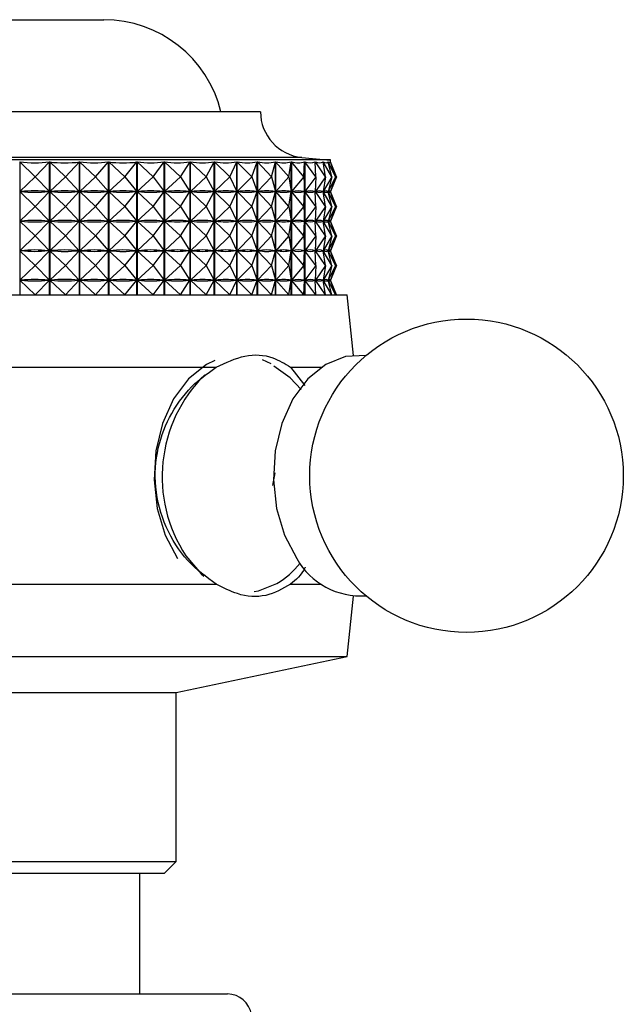
# Model space of a CAD drawing. Units: millimetres. Extents: x 5 to 995, y 5 to 995.
# Drawn here: x 442 to 467, y 824 to 865 of the extents above; entities that cross this region are included whole.
import ezdxf

# ---------------------------------------------------------------- set-up
doc = ezdxf.new("R2010")
doc.units = ezdxf.units.MM

msp = doc.modelspace()

# ---------------------------------------------------------------- linework, layer by layer
at = {"color": 7, "linetype": 'Continuous', "lineweight": 25}
for p, q in [((438.515, 865.233), (445.515, 865.233)), ((452.015, 861.413), (432.015, 861.413)), ((454.915, 859.413), (429.115, 859.413)), ((442.036, 859.33), (442.036, 853.813)), ((442.666, 858.713), (442.036, 859.33)), ((442.666, 858.713), (443.27, 859.33)), ((443.27, 853.813), (443.27, 859.33)), ((443.281, 859.33), (443.281, 853.813)), ((443.931, 858.713), (443.281, 859.33)), ((443.931, 858.713), (444.504, 859.33)), ((444.504, 853.813), (444.504, 859.33)), ((444.514, 859.33), (444.514, 853.813)), ((445.178, 858.713), (444.514, 859.33)), ((445.178, 858.713), (445.714, 859.33)), ((445.714, 853.813), (445.714, 859.33)), ((445.724, 859.33), (445.724, 853.813)), ((446.395, 858.713), (445.724, 859.33)), ((446.395, 858.713), (446.889, 859.33)), ((446.889, 853.813), (446.889, 859.33)), ((446.899, 859.33), (446.899, 853.813)), ((447.571, 858.713), (446.899, 859.33)), ((447.571, 858.713), (448.019, 859.33)), ((448.019, 853.813), (448.019, 859.33)), ((448.029, 859.33), (448.029, 853.813)), ((448.695, 858.713), (448.029, 859.33)), ((448.695, 858.713), (449.093, 859.33)), ((449.093, 853.813), (449.093, 859.33)), ((449.102, 859.33), (449.102, 853.813)), ((449.757, 858.713), (449.102, 859.33)), ((449.757, 858.713), (450.101, 859.33)), ((450.101, 853.813), (450.101, 859.33)), ((450.109, 859.33), (450.109, 853.813)), ((450.747, 858.713), (450.109, 859.33)), ((450.747, 858.713), (451.033, 859.33)), ((451.033, 853.813), (451.033, 859.33)), ((451.041, 859.33), (451.041, 853.813)), ((451.655, 858.713), (451.041, 859.33)), ((451.655, 858.713), (451.881, 859.33)), ((451.881, 853.813), (451.881, 859.33)), ((451.888, 859.33), (451.888, 853.813)), ((452.474, 858.713), (451.888, 859.33)), ((452.474, 858.713), (452.638, 859.33)), ((452.638, 853.813), (452.638, 859.33)), ((452.644, 859.33), (452.644, 853.813)), ((453.194, 858.713), (452.644, 859.33)), ((453.194, 858.713), (453.294, 859.33)), ((453.294, 853.813), (453.294, 859.33)), ((453.3, 859.33), (453.3, 853.813)), ((453.81, 858.713), (453.3, 859.33)), ((453.81, 858.713), (453.846, 859.33)), ((453.846, 853.813), (453.846, 859.33)), ((453.85, 859.33), (453.85, 853.813)), ((454.316, 858.713), (453.85, 859.33)), ((454.316, 858.713), (454.287, 859.33)), ((454.29, 859.33), (454.29, 859.261)), ((454.708, 858.713), (454.29, 859.33)), ((454.708, 858.713), (454.614, 859.33)), ((454.616, 859.33), (454.616, 859.315)), ((454.98, 858.713), (454.616, 859.33)), ((454.98, 858.713), (454.822, 859.33)), ((454.824, 859.33), (454.824, 859.325)), ((455.132, 858.713), (454.824, 859.33)), ((454.912, 859.33), (454.912, 859.33)), ((455.132, 858.713), (454.912, 859.33)), ((455.161, 858.713), (454.912, 859.33)), ((454.915, 859.322), (454.915, 859.413)), ((442.666, 858.713), (442.042, 858.1)), ((442.666, 858.713), (443.265, 858.1)), ((443.931, 858.713), (443.287, 858.1)), ((443.931, 858.713), (444.499, 858.1)), ((445.178, 858.713), (444.52, 858.1)), ((445.178, 858.713), (445.709, 858.1)), ((446.395, 858.713), (445.73, 858.1)), ((446.395, 858.713), (446.885, 858.1)), ((447.571, 858.713), (446.905, 858.1)), ((447.571, 858.713), (448.015, 858.1)), ((448.695, 858.713), (448.035, 858.1)), ((448.695, 858.713), (449.09, 858.1)), ((449.757, 858.713), (449.108, 858.1)), ((449.757, 858.713), (450.098, 858.1)), ((450.747, 858.713), (450.115, 858.1)), ((450.747, 858.713), (451.031, 858.1)), ((451.655, 858.713), (451.046, 858.1)), ((451.655, 858.713), (451.88, 858.1)), ((452.474, 858.713), (451.894, 858.1)), ((452.474, 858.713), (452.636, 858.1)), ((453.194, 858.713), (452.648, 858.1)), ((453.194, 858.713), (453.294, 858.1)), ((453.81, 858.713), (453.304, 858.1)), ((453.81, 858.713), (453.846, 858.1)), ((454.316, 858.713), (453.854, 858.1)), ((454.316, 858.713), (454.287, 858.1)), ((454.708, 858.713), (454.294, 858.1)), ((454.708, 858.713), (454.614, 858.1)), ((454.98, 858.713), (454.619, 858.1)), ((454.98, 858.713), (454.824, 858.1)), ((455.132, 858.713), (454.826, 858.1)), ((455.132, 858.713), (454.914, 858.1)), ((455.161, 858.713), (454.914, 858.1)), ((442.666, 857.488), (442.042, 858.1)), ((442.086, 858.1), (442.042, 858.1)), ((442.666, 857.488), (443.265, 858.1)), ((443.265, 858.1), (443.22, 858.1)), ((443.931, 857.488), (443.287, 858.1)), ((443.331, 858.1), (443.287, 858.1)), ((443.931, 857.488), (444.499, 858.1)), ((444.499, 858.1), (444.454, 858.1)), ((445.178, 857.488), (444.52, 858.1)), ((444.563, 858.1), (444.52, 858.1)), ((445.178, 857.488), (445.709, 858.1)), ((445.709, 858.1), (445.666, 858.1)), ((446.395, 857.488), (445.73, 858.1)), ((445.772, 858.1), (445.73, 858.1)), ((446.395, 857.488), (446.885, 858.1)), ((446.885, 858.1), (446.843, 858.1)), ((447.571, 857.488), (446.905, 858.1)), ((446.946, 858.1), (446.905, 858.1)), ((447.571, 857.488), (448.015, 858.1)), ((448.015, 858.1), (447.975, 858.1)), ((448.695, 857.488), (448.035, 858.1)), ((448.073, 858.1), (448.035, 858.1)), ((448.695, 857.488), (449.09, 858.1)), ((449.09, 858.1), (449.051, 858.1)), ((449.757, 857.488), (449.108, 858.1)), ((449.144, 858.1), (449.108, 858.1)), ((449.757, 857.488), (450.098, 858.1)), ((450.098, 858.1), (450.062, 858.1)), ((450.747, 857.488), (450.115, 858.1)), ((450.148, 858.1), (450.115, 858.1)), ((450.747, 857.488), (451.031, 858.1)), ((451.031, 858.1), (450.997, 858.1)), ((451.655, 857.488), (451.046, 858.1)), ((451.077, 858.1), (451.046, 858.1)), ((451.655, 857.488), (451.88, 858.1)), ((451.88, 858.1), (451.849, 858.1)), ((452.474, 857.488), (451.894, 858.1)), ((451.921, 858.1), (451.894, 858.1)), ((452.474, 857.488), (452.636, 858.1)), ((452.636, 858.1), (452.609, 858.1)), ((453.194, 857.488), (452.648, 858.1)), ((452.672, 858.1), (452.648, 858.1)), ((453.194, 857.488), (453.294, 858.1)), ((453.294, 858.1), (453.27, 858.1)), ((453.81, 857.488), (453.304, 858.1)), ((453.324, 858.1), (453.304, 858.1)), ((453.81, 857.488), (453.846, 858.1)), ((453.846, 858.1), (453.826, 858.1)), ((454.316, 857.488), (453.854, 858.1)), ((453.87, 858.1), (453.854, 858.1)), ((454.287, 858.1), (454.271, 858.1)), ((454.316, 857.488), (454.287, 858.1)), ((454.29, 858.164), (454.29, 858.036)), ((454.708, 857.488), (454.294, 858.1)), ((454.306, 858.1), (454.294, 858.1)), ((454.614, 858.1), (454.603, 858.1)), ((454.708, 857.488), (454.614, 858.1)), ((454.616, 858.11), (454.616, 858.09)), ((454.98, 857.488), (454.619, 858.1)), ((454.627, 858.1), (454.619, 858.1)), ((454.824, 858.1), (454.816, 858.1)), ((454.98, 857.488), (454.824, 858.1)), ((455.132, 857.488), (454.826, 858.1)), ((454.83, 858.1), (454.826, 858.1)), ((454.914, 858.1), (454.91, 858.1)), ((455.132, 857.488), (454.914, 858.1)), ((455.161, 857.488), (454.914, 858.1)), ((454.915, 858.097), (454.915, 858.103)), ((442.666, 857.488), (442.042, 856.875)), ((442.666, 857.488), (443.265, 856.875)), ((443.931, 857.488), (443.287, 856.875)), ((443.931, 857.488), (444.499, 856.875)), ((445.178, 857.488), (444.52, 856.875)), ((445.178, 857.488), (445.709, 856.875)), ((446.395, 857.488), (445.73, 856.875)), ((446.395, 857.488), (446.885, 856.875)), ((447.571, 857.488), (446.905, 856.875)), ((447.571, 857.488), (448.015, 856.875)), ((448.695, 857.488), (448.035, 856.875)), ((448.695, 857.488), (449.09, 856.875)), ((449.757, 857.488), (449.108, 856.875)), ((449.757, 857.488), (450.098, 856.875)), ((450.747, 857.488), (450.115, 856.875)), ((450.747, 857.488), (451.031, 856.875)), ((451.655, 857.488), (451.046, 856.875)), ((451.655, 857.488), (451.88, 856.875)), ((452.474, 857.488), (451.894, 856.875)), ((452.474, 857.488), (452.636, 856.875)), ((453.194, 857.488), (452.648, 856.875)), ((453.194, 857.488), (453.294, 856.875)), ((453.81, 857.488), (453.304, 856.875)), ((453.81, 857.488), (453.846, 856.875)), ((454.316, 857.488), (453.854, 856.875)), ((454.316, 857.488), (454.287, 856.875)), ((454.708, 857.488), (454.294, 856.875)), ((454.708, 857.488), (454.614, 856.875)), ((454.98, 857.488), (454.619, 856.875)), ((454.98, 857.488), (454.824, 856.875)), ((455.132, 857.488), (454.826, 856.875)), ((455.132, 857.488), (454.914, 856.875)), ((455.161, 857.488), (454.914, 856.875)), ((442.666, 856.263), (442.042, 856.875)), ((442.086, 856.875), (442.042, 856.875)), ((442.666, 856.263), (443.265, 856.875)), ((443.265, 856.875), (443.22, 856.875)), ((443.931, 856.263), (443.287, 856.875)), ((443.331, 856.875), (443.287, 856.875)), ((443.931, 856.263), (444.499, 856.875)), ((444.499, 856.875), (444.454, 856.875)), ((445.178, 856.263), (444.52, 856.875)), ((444.563, 856.875), (444.52, 856.875)), ((445.178, 856.263), (445.709, 856.875)), ((445.709, 856.875), (445.666, 856.875)), ((446.395, 856.263), (445.73, 856.875)), ((445.772, 856.875), (445.73, 856.875)), ((446.395, 856.263), (446.885, 856.875)), ((446.885, 856.875), (446.843, 856.875)), ((447.571, 856.263), (446.905, 856.875)), ((446.946, 856.875), (446.905, 856.875)), ((447.571, 856.263), (448.015, 856.875)), ((448.015, 856.875), (447.975, 856.875)), ((448.695, 856.263), (448.035, 856.875)), ((448.073, 856.875), (448.035, 856.875)), ((448.695, 856.263), (449.09, 856.875)), ((449.09, 856.875), (449.051, 856.875)), ((449.757, 856.263), (449.108, 856.875)), ((449.144, 856.875), (449.108, 856.875)), ((449.757, 856.263), (450.098, 856.875)), ((450.098, 856.875), (450.062, 856.875)), ((450.747, 856.263), (450.115, 856.875)), ((450.148, 856.875), (450.115, 856.875)), ((450.747, 856.263), (451.031, 856.875)), ((451.031, 856.875), (450.997, 856.875)), ((451.655, 856.263), (451.046, 856.875)), ((451.077, 856.875), (451.046, 856.875)), ((451.655, 856.263), (451.88, 856.875)), ((451.88, 856.875), (451.849, 856.875)), ((452.474, 856.263), (451.894, 856.875)), ((451.921, 856.875), (451.894, 856.875)), ((452.474, 856.263), (452.636, 856.875)), ((452.636, 856.875), (452.609, 856.875)), ((453.194, 856.263), (452.648, 856.875)), ((452.672, 856.875), (452.648, 856.875)), ((453.194, 856.263), (453.294, 856.875)), ((453.294, 856.875), (453.27, 856.875)), ((453.81, 856.263), (453.304, 856.875)), ((453.324, 856.875), (453.304, 856.875)), ((453.81, 856.263), (453.846, 856.875)), ((453.846, 856.875), (453.826, 856.875)), ((454.316, 856.263), (453.854, 856.875)), ((453.87, 856.875), (453.854, 856.875)), ((454.287, 856.875), (454.271, 856.875)), ((454.316, 856.263), (454.287, 856.875)), ((454.29, 856.939), (454.29, 856.811)), ((454.708, 856.263), (454.294, 856.875)), ((454.306, 856.875), (454.294, 856.875)), ((454.614, 856.875), (454.603, 856.875)), ((454.708, 856.263), (454.614, 856.875)), ((454.616, 856.885), (454.616, 856.865)), ((454.98, 856.263), (454.619, 856.875)), ((454.627, 856.875), (454.619, 856.875)), ((454.824, 856.875), (454.816, 856.875)), ((454.98, 856.263), (454.824, 856.875)), ((455.132, 856.263), (454.826, 856.875)), ((454.83, 856.875), (454.826, 856.875)), ((454.914, 856.875), (454.91, 856.875)), ((455.132, 856.263), (454.914, 856.875)), ((455.161, 856.263), (454.914, 856.875)), ((454.915, 856.872), (454.915, 856.878)), ((442.666, 856.263), (442.042, 855.65)), ((442.666, 856.263), (443.265, 855.65)), ((443.931, 856.263), (443.287, 855.65)), ((443.931, 856.263), (444.499, 855.65)), ((445.178, 856.263), (444.52, 855.65)), ((445.178, 856.263), (445.709, 855.65)), ((446.395, 856.263), (445.73, 855.65)), ((446.395, 856.263), (446.885, 855.65)), ((447.571, 856.263), (446.905, 855.65)), ((447.571, 856.263), (448.015, 855.65)), ((448.695, 856.263), (448.035, 855.65)), ((448.695, 856.263), (449.09, 855.65)), ((449.757, 856.263), (449.108, 855.65)), ((449.757, 856.263), (450.098, 855.65)), ((450.747, 856.263), (450.115, 855.65)), ((450.747, 856.263), (451.031, 855.65)), ((451.655, 856.263), (451.046, 855.65)), ((451.655, 856.263), (451.88, 855.65)), ((452.474, 856.263), (451.894, 855.65)), ((452.474, 856.263), (452.636, 855.65)), ((453.194, 856.263), (452.648, 855.65)), ((453.194, 856.263), (453.294, 855.65)), ((453.81, 856.263), (453.304, 855.65)), ((453.81, 856.263), (453.846, 855.65)), ((454.316, 856.263), (453.854, 855.65)), ((454.316, 856.263), (454.287, 855.65)), ((454.708, 856.263), (454.294, 855.65)), ((454.708, 856.263), (454.614, 855.65)), ((454.98, 856.263), (454.619, 855.65)), ((454.98, 856.263), (454.824, 855.65)), ((455.132, 856.263), (454.826, 855.65)), ((455.132, 856.263), (454.914, 855.65)), ((455.161, 856.263), (454.914, 855.65)), ((442.666, 855.038), (442.042, 855.65)), ((442.086, 855.65), (442.042, 855.65)), ((442.666, 855.038), (443.265, 855.65)), ((443.265, 855.65), (443.22, 855.65)), ((443.931, 855.038), (443.287, 855.65)), ((443.331, 855.65), (443.287, 855.65)), ((443.931, 855.038), (444.499, 855.65)), ((444.499, 855.65), (444.454, 855.65)), ((445.178, 855.038), (444.52, 855.65)), ((444.563, 855.65), (444.52, 855.65)), ((445.178, 855.038), (445.709, 855.65)), ((445.709, 855.65), (445.666, 855.65)), ((446.395, 855.038), (445.73, 855.65)), ((445.772, 855.65), (445.73, 855.65)), ((446.395, 855.038), (446.885, 855.65)), ((446.885, 855.65), (446.843, 855.65)), ((447.571, 855.038), (446.905, 855.65)), ((446.946, 855.65), (446.905, 855.65)), ((447.571, 855.038), (448.015, 855.65)), ((448.015, 855.65), (447.975, 855.65)), ((448.695, 855.038), (448.035, 855.65)), ((448.073, 855.65), (448.035, 855.65)), ((448.695, 855.038), (449.09, 855.65)), ((449.09, 855.65), (449.051, 855.65)), ((449.757, 855.038), (449.108, 855.65)), ((449.144, 855.65), (449.108, 855.65)), ((449.757, 855.038), (450.098, 855.65)), ((450.098, 855.65), (450.062, 855.65)), ((450.747, 855.038), (450.115, 855.65)), ((450.148, 855.65), (450.115, 855.65)), ((450.747, 855.038), (451.031, 855.65)), ((451.031, 855.65), (450.997, 855.65)), ((451.655, 855.038), (451.046, 855.65)), ((451.077, 855.65), (451.046, 855.65)), ((451.655, 855.038), (451.88, 855.65)), ((451.88, 855.65), (451.849, 855.65)), ((452.474, 855.038), (451.894, 855.65)), ((451.921, 855.65), (451.894, 855.65)), ((452.474, 855.038), (452.636, 855.65)), ((452.636, 855.65), (452.609, 855.65)), ((453.194, 855.038), (452.648, 855.65)), ((452.672, 855.65), (452.648, 855.65)), ((453.194, 855.038), (453.294, 855.65)), ((453.294, 855.65), (453.27, 855.65)), ((453.81, 855.038), (453.304, 855.65)), ((453.324, 855.65), (453.304, 855.65)), ((453.81, 855.038), (453.846, 855.65)), ((453.846, 855.65), (453.826, 855.65)), ((454.316, 855.038), (453.854, 855.65)), ((453.87, 855.65), (453.854, 855.65)), ((454.287, 855.65), (454.271, 855.65)), ((454.316, 855.038), (454.287, 855.65)), ((454.29, 855.714), (454.29, 855.586)), ((454.708, 855.038), (454.294, 855.65)), ((454.306, 855.65), (454.294, 855.65)), ((454.614, 855.65), (454.603, 855.65)), ((454.708, 855.038), (454.614, 855.65)), ((454.616, 855.66), (454.616, 855.64)), ((454.98, 855.038), (454.619, 855.65)), ((454.627, 855.65), (454.619, 855.65)), ((454.824, 855.65), (454.816, 855.65)), ((454.98, 855.038), (454.824, 855.65)), ((455.132, 855.038), (454.826, 855.65)), ((454.83, 855.65), (454.826, 855.65)), ((454.914, 855.65), (454.91, 855.65)), ((455.132, 855.038), (454.914, 855.65)), ((455.161, 855.038), (454.914, 855.65)), ((454.915, 855.647), (454.915, 855.653)), ((442.666, 855.038), (442.042, 854.425)), ((442.666, 855.038), (443.265, 854.425)), ((443.931, 855.038), (443.287, 854.425)), ((443.931, 855.038), (444.499, 854.425)), ((445.178, 855.038), (444.52, 854.425)), ((445.178, 855.038), (445.709, 854.425)), ((446.395, 855.038), (445.73, 854.425)), ((446.395, 855.038), (446.885, 854.425)), ((447.571, 855.038), (446.905, 854.425)), ((447.571, 855.038), (448.015, 854.425)), ((448.695, 855.038), (448.035, 854.425)), ((448.695, 855.038), (449.09, 854.425)), ((449.757, 855.038), (449.108, 854.425)), ((449.757, 855.038), (450.098, 854.425)), ((450.747, 855.038), (450.115, 854.425)), ((450.747, 855.038), (451.031, 854.425)), ((451.655, 855.038), (451.046, 854.425)), ((451.655, 855.038), (451.88, 854.425)), ((452.474, 855.038), (451.894, 854.425)), ((452.474, 855.038), (452.636, 854.425)), ((453.194, 855.038), (452.648, 854.425)), ((453.194, 855.038), (453.294, 854.425)), ((453.81, 855.038), (453.304, 854.425)), ((453.81, 855.038), (453.846, 854.425)), ((454.316, 855.038), (453.854, 854.425)), ((454.316, 855.038), (454.287, 854.425)), ((454.708, 855.038), (454.294, 854.425)), ((454.708, 855.038), (454.614, 854.425)), ((454.98, 855.038), (454.619, 854.425)), ((454.98, 855.038), (454.824, 854.425)), ((455.132, 855.038), (454.826, 854.425)), ((455.132, 855.038), (454.914, 854.425)), ((455.161, 855.038), (454.914, 854.425)), ((442.666, 853.813), (442.042, 854.425)), ((442.086, 854.425), (442.042, 854.425)), ((442.666, 853.813), (443.265, 854.425)), ((443.265, 854.425), (443.22, 854.425)), ((443.931, 853.813), (443.287, 854.425)), ((443.331, 854.425), (443.287, 854.425)), ((443.931, 853.813), (444.499, 854.425)), ((444.499, 854.425), (444.454, 854.425)), ((445.178, 853.813), (444.52, 854.425)), ((444.563, 854.425), (444.52, 854.425)), ((445.178, 853.813), (445.709, 854.425)), ((445.709, 854.425), (445.666, 854.425)), ((446.395, 853.813), (445.73, 854.425)), ((445.772, 854.425), (445.73, 854.425)), ((446.395, 853.813), (446.885, 854.425)), ((446.885, 854.425), (446.843, 854.425)), ((447.571, 853.813), (446.905, 854.425)), ((446.946, 854.425), (446.905, 854.425)), ((447.571, 853.813), (448.015, 854.425)), ((448.015, 854.425), (447.975, 854.425)), ((448.695, 853.813), (448.035, 854.425)), ((448.073, 854.425), (448.035, 854.425)), ((448.695, 853.813), (449.09, 854.425)), ((449.09, 854.425), (449.051, 854.425)), ((449.757, 853.813), (449.108, 854.425)), ((449.144, 854.425), (449.108, 854.425)), ((449.757, 853.813), (450.098, 854.425)), ((450.098, 854.425), (450.062, 854.425)), ((450.747, 853.813), (450.115, 854.425)), ((450.148, 854.425), (450.115, 854.425)), ((450.747, 853.813), (451.031, 854.425)), ((451.031, 854.425), (450.997, 854.425)), ((451.655, 853.813), (451.046, 854.425)), ((451.077, 854.425), (451.046, 854.425)), ((451.655, 853.813), (451.88, 854.425)), ((451.88, 854.425), (451.849, 854.425)), ((452.474, 853.813), (451.894, 854.425)), ((451.921, 854.425), (451.894, 854.425)), ((452.474, 853.813), (452.636, 854.425)), ((452.636, 854.425), (452.609, 854.425)), ((453.194, 853.813), (452.648, 854.425)), ((452.672, 854.425), (452.648, 854.425)), ((453.194, 853.813), (453.294, 854.425)), ((453.294, 854.425), (453.27, 854.425)), ((453.81, 853.813), (453.304, 854.425)), ((453.324, 854.425), (453.304, 854.425)), ((453.81, 853.813), (453.846, 854.425)), ((453.846, 854.425), (453.826, 854.425)), ((454.316, 853.813), (453.854, 854.425)), ((453.87, 854.425), (453.854, 854.425)), ((454.287, 854.425), (454.271, 854.425)), ((454.316, 853.813), (454.287, 854.425)), ((454.29, 854.489), (454.29, 854.361)), ((454.708, 853.813), (454.294, 854.425)), ((454.306, 854.425), (454.294, 854.425)), ((454.614, 854.425), (454.603, 854.425)), ((454.708, 853.813), (454.614, 854.425)), ((454.616, 854.435), (454.616, 854.415)), ((454.98, 853.813), (454.619, 854.425)), ((454.627, 854.425), (454.619, 854.425)), ((454.824, 854.425), (454.816, 854.425)), ((454.98, 853.813), (454.824, 854.425)), ((455.132, 853.813), (454.826, 854.425)), ((454.83, 854.425), (454.826, 854.425)), ((454.914, 854.425), (454.91, 854.425)), ((455.132, 853.813), (454.914, 854.425)), ((455.161, 853.813), (454.914, 854.425)), ((454.915, 854.422), (454.915, 854.428)), ((428.415, 853.813), (451.632, 853.813)), ((451.632, 853.813), (455.615, 853.813)), ((455.866, 851.303), (455.615, 853.813)), ((452.458, 850.949), (452.093, 851.126)), ((433.849, 850.813), (450.181, 850.813)), ((453.264, 850.813), (454.546, 850.813)), ((453.264, 850.813), (453.849, 850.061)), ((452.606, 846.433), (452.511, 845.912)), ((433.849, 841.813), (450.181, 841.813)), ((453.264, 841.813), (454.546, 841.813)), ((455.615, 838.813), (455.866, 841.322)), ((428.415, 838.813), (451.632, 838.813)), ((448.515, 837.313), (455.615, 838.813)), ((451.632, 838.813), (455.615, 838.813)), ((435.515, 837.313), (446.611, 837.313)), ((446.611, 837.313), (448.515, 837.313)), ((448.515, 830.313), (448.515, 837.313)), ((435.515, 830.313), (446.611, 830.313)), ((446.611, 830.313), (448.515, 830.313)), ((448.015, 829.813), (448.515, 830.313)), ((446.258, 829.813), (436.015, 829.813)), ((448.015, 829.813), (446.258, 829.813)), ((447.015, 824.813), (447.015, 829.813)), ((433.384, 824.813), (450.647, 824.813))]:
    msp.add_line(p, q, dxfattribs=at)
at = {"color": 8, "linetype": 'Continuous', "lineweight": 25}
msp.add_line((453.73, 859.522), (430.301, 859.522), dxfattribs=at)
at = {"color": 7, "linetype": 'Continuous', "lineweight": 25, "flags": 128}
for points in [[(450.116, 851.099), (449.772, 850.925), (449.031, 850.329), (448.413, 849.499), (447.953, 848.485), (447.677, 847.344), (447.603, 846.143), (447.735, 844.952), (448.064, 843.84), (448.571, 842.872)], [(456.386, 851.295), (455.542, 851.253), (454.722, 850.925), (453.981, 850.329), (453.362, 849.499), (452.902, 848.485), (452.627, 847.344), (452.553, 846.143), (452.685, 844.952), (453.014, 843.84), (453.521, 842.872)], [(453.7, 849.888), (453.246, 850.38), (452.565, 850.856)]]:
    msp.add_lwpolyline(points, dxfattribs=at)
at = {"color": 8, "linetype": 'Continuous', "lineweight": 25, "flags": 128}
for points in [[(448.921, 842.987), (449.556, 842.245), (449.666, 842.149)], [(451.75, 841.505), (451.927, 841.537), (452.695, 841.84)]]:
    msp.add_lwpolyline(points, dxfattribs=at)
at = {"color": 7, "linetype": 'Continuous', "lineweight": 25}
msp.add_circle((460.56, 846.313), 6.5, dxfattribs=at)
for centre, radius, start, end in [((445.515, 860.233), 5, 13.6435, 90), ((453.915, 861.413), 1.9, 180, 264.4038), ((463.529, 959.526), 100.483, 264.40376, 265.08248), ((456.179, 844.378), 3.054, 209.536, 273.8848), ((450.941, 844.812), 3.451, 300.5507, 321.8854), ((450.647, 823.813), 1, 8.0632, 90)]:
    msp.add_arc(centre, radius, start, end, dxfattribs=at)
at = {"color": 8, "linetype": 'Continuous', "lineweight": 25}
msp.add_arc((453.911, 846.269), 5.972, 134.8198, 213.3348, dxfattribs=at)
at = {"color": 7, "linetype": 'Continuous', "lineweight": 25}
for centre, major_axis, ratio, start_param, end_param in [((442.015, 889.396), (-0.782, 30.098), 0.42781, 3.082563, 3.178396), ((442.015, 889.396), (-2.288, 30.085), 0.421996, 3.061599, 3.157431), ((442.015, 889.396), (-3.737, 30.061), 0.410732, 3.042666, 3.138498), ((442.015, 889.396), (-5.1, 30.033), 0.394543, 3.026781, 3.122613), ((442.015, 889.396), (-6.357, 30.006), 0.374093, 3.014589, 3.110421), ((442.015, 889.396), (-7.497, 29.985), 0.350097, 3.006366, 3.102198), ((442.015, 889.396), (-8.517, 29.974), 0.323243, 3.002087, 3.097919), ((442.015, 889.396), (-9.417, 29.972), 0.294147, 3.001518, 3.09735), ((442.015, 889.396), (-10.202, 29.98), 0.263332, 3.004303, 3.100135), ((442.015, 889.396), (-10.877, 29.995), 0.231223, 3.010024, 3.105856), ((442.015, 889.396), (-11.447, 30.014), 0.198159, 3.018245, 3.114077), ((442.015, 889.396), (-11.917, 30.036), 0.164402, 3.028539, 3.124371), ((442.015, 889.396), (-12.293, 30.057), 0.130152, 3.040499, 3.136331), ((442.015, 889.396), (-12.576, 30.076), 0.095562, 3.05374, 3.149572), ((442.015, 889.396), (-12.77, 30.09), 0.060751, 3.0679, 3.163733), ((442.015, 889.396), (-12.877, 30.098), 0.025809, 3.082635, 3.178468), ((442.015, 828.029), (0.782, 30.098), 0.42781, 6.250272, 6.338325), ((442.015, 888.171), (-0.782, 30.098), 0.42781, 3.086453, 3.174506), ((442.015, 828.029), (2.288, 30.085), 0.421996, 6.271237, 6.359289), ((442.015, 888.171), (-2.288, 30.085), 0.421996, 3.065489, 3.153541), ((442.015, 828.029), (3.737, 30.061), 0.410732, 0.006985, 0.095037), ((442.015, 888.171), (-3.737, 30.061), 0.410732, 3.046555, 3.134608), ((442.015, 828.029), (5.1, 30.033), 0.394543, 0.02287, 0.110922), ((442.015, 888.171), (-5.1, 30.033), 0.394543, 3.030671, 3.118723), ((442.015, 828.029), (6.357, 30.006), 0.374093, 0.035061, 0.123114), ((442.015, 888.171), (-6.357, 30.006), 0.374093, 3.018479, 3.106531), ((442.015, 828.029), (7.497, 29.985), 0.350097, 0.043285, 0.131337), ((442.015, 888.171), (-7.497, 29.985), 0.350097, 3.010256, 3.098308), ((442.015, 828.029), (8.517, 29.974), 0.323243, 0.047564, 0.135616), ((442.015, 888.171), (-8.517, 29.974), 0.323243, 3.005976, 3.094029), ((442.015, 828.029), (9.417, 29.972), 0.294147, 0.048132, 0.136184), ((442.015, 888.171), (-9.417, 29.972), 0.294147, 3.005408, 3.09346), ((442.015, 828.029), (10.202, 29.98), 0.263332, 0.045347, 0.133399), ((442.015, 888.171), (-10.202, 29.98), 0.263332, 3.008193, 3.096245), ((442.015, 828.029), (10.877, 29.995), 0.231223, 0.039627, 0.127679), ((442.015, 888.171), (-10.877, 29.995), 0.231223, 3.013914, 3.101966), ((442.015, 828.029), (11.447, 30.014), 0.198159, 0.031406, 0.119458), ((442.015, 888.171), (-11.447, 30.014), 0.198159, 3.022135, 3.110187), ((442.015, 828.029), (11.917, 30.036), 0.164402, 0.021111, 0.109164), ((442.015, 888.171), (-11.917, 30.036), 0.164402, 3.032429, 3.120481), ((442.015, 828.029), (12.293, 30.057), 0.130152, 0.009152, 0.097204), ((442.015, 888.171), (-12.293, 30.057), 0.130152, 3.044389, 3.132441), ((442.015, 828.029), (12.576, 30.076), 0.095562, 6.279096, 6.367148), ((442.015, 888.171), (-12.576, 30.076), 0.095562, 3.05763, 3.145682), ((442.015, 828.029), (12.77, 30.09), 0.060751, 6.264935, 6.352988), ((442.015, 888.171), (-12.77, 30.09), 0.060751, 3.07179, 3.159843), ((442.015, 828.029), (12.877, 30.098), 0.025809, 6.2502, 6.338253), ((442.015, 888.171), (-12.877, 30.098), 0.025809, 3.086525, 3.174578), ((442.015, 826.804), (0.782, 30.098), 0.42781, 6.250272, 6.338325), ((442.015, 886.946), (-0.782, 30.098), 0.42781, 3.086453, 3.174506), ((442.015, 826.804), (2.288, 30.085), 0.421996, 6.271237, 6.359289), ((442.015, 886.946), (-2.288, 30.085), 0.421996, 3.065489, 3.153541), ((442.015, 826.804), (3.737, 30.061), 0.410732, 0.006985, 0.095037), ((442.015, 886.946), (-3.737, 30.061), 0.410732, 3.046555, 3.134608), ((442.015, 826.804), (5.1, 30.033), 0.394543, 0.02287, 0.110922), ((442.015, 886.946), (-5.1, 30.033), 0.394543, 3.030671, 3.118723), ((442.015, 826.804), (6.357, 30.006), 0.374093, 0.035061, 0.123114), ((442.015, 886.946), (-6.357, 30.006), 0.374093, 3.018479, 3.106531), ((442.015, 826.804), (7.497, 29.985), 0.350097, 0.043285, 0.131337), ((442.015, 886.946), (-7.497, 29.985), 0.350097, 3.010256, 3.098308), ((442.015, 826.804), (8.517, 29.974), 0.323243, 0.047564, 0.135616), ((442.015, 886.946), (-8.517, 29.974), 0.323243, 3.005976, 3.094029), ((442.015, 826.804), (9.417, 29.972), 0.294147, 0.048132, 0.136184), ((442.015, 886.946), (-9.417, 29.972), 0.294147, 3.005408, 3.09346), ((442.015, 826.804), (10.202, 29.98), 0.263332, 0.045347, 0.133399), ((442.015, 886.946), (-10.202, 29.98), 0.263332, 3.008193, 3.096245), ((442.015, 826.804), (10.877, 29.995), 0.231223, 0.039627, 0.127679), ((442.015, 886.946), (-10.877, 29.995), 0.231223, 3.013914, 3.101966), ((442.015, 826.804), (11.447, 30.014), 0.198159, 0.031406, 0.119458), ((442.015, 886.946), (-11.447, 30.014), 0.198159, 3.022135, 3.110187), ((442.015, 826.804), (11.917, 30.036), 0.164402, 0.021111, 0.109164), ((442.015, 886.946), (-11.917, 30.036), 0.164402, 3.032429, 3.120481), ((442.015, 826.804), (12.293, 30.057), 0.130152, 0.009152, 0.097204), ((442.015, 886.946), (-12.293, 30.057), 0.130152, 3.044389, 3.132441), ((442.015, 826.804), (12.576, 30.076), 0.095562, 6.279096, 6.367148), ((442.015, 886.946), (-12.576, 30.076), 0.095562, 3.05763, 3.145682), ((442.015, 826.804), (12.77, 30.09), 0.060751, 6.264935, 6.352988), ((442.015, 886.946), (-12.77, 30.09), 0.060751, 3.07179, 3.159843), ((442.015, 826.804), (12.877, 30.098), 0.025809, 6.2502, 6.338253), ((442.015, 886.946), (-12.877, 30.098), 0.025809, 3.086525, 3.174578), ((442.015, 825.579), (0.782, 30.098), 0.42781, 6.250272, 6.338325), ((442.015, 885.721), (-0.782, 30.098), 0.42781, 3.086453, 3.174506), ((442.015, 825.579), (2.288, 30.085), 0.421996, 6.271237, 6.359289), ((442.015, 885.721), (-2.288, 30.085), 0.421996, 3.065489, 3.153541), ((442.015, 825.579), (3.737, 30.061), 0.410732, 0.006985, 0.095037), ((442.015, 885.721), (-3.737, 30.061), 0.410732, 3.046555, 3.134608), ((442.015, 825.579), (5.1, 30.033), 0.394543, 0.02287, 0.110922), ((442.015, 885.721), (-5.1, 30.033), 0.394543, 3.030671, 3.118723), ((442.015, 825.579), (6.357, 30.006), 0.374093, 0.035061, 0.123114), ((442.015, 885.721), (-6.357, 30.006), 0.374093, 3.018479, 3.106531), ((442.015, 825.579), (7.497, 29.985), 0.350097, 0.043285, 0.131337), ((442.015, 885.721), (-7.497, 29.985), 0.350097, 3.010256, 3.098308), ((442.015, 825.579), (8.517, 29.974), 0.323243, 0.047564, 0.135616), ((442.015, 885.721), (-8.517, 29.974), 0.323243, 3.005976, 3.094029), ((442.015, 825.579), (9.417, 29.972), 0.294147, 0.048132, 0.136184), ((442.015, 885.721), (-9.417, 29.972), 0.294147, 3.005408, 3.09346), ((442.015, 825.579), (10.202, 29.98), 0.263332, 0.045347, 0.133399), ((442.015, 885.721), (-10.202, 29.98), 0.263332, 3.008193, 3.096245), ((442.015, 825.579), (10.877, 29.995), 0.231223, 0.039627, 0.127679), ((442.015, 885.721), (-10.877, 29.995), 0.231223, 3.013914, 3.101966), ((442.015, 825.579), (11.447, 30.014), 0.198159, 0.031406, 0.119458), ((442.015, 885.721), (-11.447, 30.014), 0.198159, 3.022135, 3.110187), ((442.015, 825.579), (11.917, 30.036), 0.164402, 0.021111, 0.109164), ((442.015, 885.721), (-11.917, 30.036), 0.164402, 3.032429, 3.120481), ((442.015, 825.579), (12.293, 30.057), 0.130152, 0.009152, 0.097204), ((442.015, 885.721), (-12.293, 30.057), 0.130152, 3.044389, 3.132441), ((442.015, 825.579), (12.576, 30.076), 0.095562, 6.279096, 6.367148), ((442.015, 885.721), (-12.576, 30.076), 0.095562, 3.05763, 3.145682), ((442.015, 825.579), (12.77, 30.09), 0.060751, 6.264935, 6.352988), ((442.015, 885.721), (-12.77, 30.09), 0.060751, 3.07179, 3.159843), ((442.015, 825.579), (12.877, 30.098), 0.025809, 6.2502, 6.338253), ((442.015, 885.721), (-12.877, 30.098), 0.025809, 3.086525, 3.174578), ((442.015, 824.354), (0.782, 30.098), 0.42781, 6.250272, 6.338325), ((442.015, 884.496), (-0.782, 30.098), 0.42781, 3.086453, 3.174506), ((442.015, 824.354), (2.288, 30.085), 0.421996, 6.271237, 6.359289), ((442.015, 884.496), (-2.288, 30.085), 0.421996, 3.065489, 3.153541), ((442.015, 824.354), (3.737, 30.061), 0.410732, 0.006985, 0.095037), ((442.015, 884.496), (-3.737, 30.061), 0.410732, 3.046555, 3.134608), ((442.015, 824.354), (5.1, 30.033), 0.394543, 0.02287, 0.110922), ((442.015, 884.496), (-5.1, 30.033), 0.394543, 3.030671, 3.118723), ((442.015, 824.354), (6.357, 30.006), 0.374093, 0.035061, 0.123114), ((442.015, 884.496), (-6.357, 30.006), 0.374093, 3.018479, 3.106531), ((442.015, 824.354), (7.497, 29.985), 0.350097, 0.043285, 0.131337), ((442.015, 884.496), (-7.497, 29.985), 0.350097, 3.010256, 3.098308), ((442.015, 824.354), (8.517, 29.974), 0.323243, 0.047564, 0.135616), ((442.015, 884.496), (-8.517, 29.974), 0.323243, 3.005976, 3.094029), ((442.015, 824.354), (9.417, 29.972), 0.294147, 0.048132, 0.136184), ((442.015, 884.496), (-9.417, 29.972), 0.294147, 3.005408, 3.09346), ((442.015, 824.354), (10.202, 29.98), 0.263332, 0.045347, 0.133399), ((442.015, 884.496), (-10.202, 29.98), 0.263332, 3.008193, 3.096245), ((442.015, 824.354), (10.877, 29.995), 0.231223, 0.039627, 0.127679), ((442.015, 884.496), (-10.877, 29.995), 0.231223, 3.013914, 3.101966), ((442.015, 824.354), (11.447, 30.014), 0.198159, 0.031406, 0.119458), ((442.015, 884.496), (-11.447, 30.014), 0.198159, 3.022135, 3.110187), ((442.015, 824.354), (11.917, 30.036), 0.164402, 0.021111, 0.109164), ((442.015, 884.496), (-11.917, 30.036), 0.164402, 3.032429, 3.120481), ((442.015, 824.354), (12.293, 30.057), 0.130152, 0.009152, 0.097204), ((442.015, 884.496), (-12.293, 30.057), 0.130152, 3.044389, 3.132441), ((442.015, 824.354), (12.576, 30.076), 0.095562, 6.279096, 6.367148), ((442.015, 884.496), (-12.576, 30.076), 0.095562, 3.05763, 3.145682), ((442.015, 824.354), (12.77, 30.09), 0.060751, 6.264935, 6.352988), ((442.015, 884.496), (-12.77, 30.09), 0.060751, 3.07179, 3.159843), ((442.015, 824.354), (12.877, 30.098), 0.025809, 6.2502, 6.338253), ((442.015, 884.496), (-12.877, 30.098), 0.025809, 3.086525, 3.174578)]:
    msp.add_ellipse(centre, major_axis=major_axis, ratio=ratio, start_param=start_param, end_param=end_param, dxfattribs=at)
for points, knots in [([(450.181, 850.813), (450.579, 851.003), (451.373, 851.384), (452.458, 851.312), (453.023, 850.961), (453.264, 850.813)], [0, 0, 0, 0, 0.365023, 0.730378, 1, 1, 1, 1]), ([(450.181, 841.813), (449.77, 842.111), (448.948, 842.709), (448.03, 844.151), (447.582, 845.795), (447.696, 847.465), (448.293, 848.962), (449.18, 850.12), (449.878, 850.603), (450.181, 850.813)], [0, 0, 0, 0, 0.152811, 0.305552, 0.458106, 0.601643, 0.741339, 0.887817, 1, 1, 1, 1]), ([(453.871, 842.525), (453.866, 842.514), (453.725, 842.186), (453.49, 841.996), (453.264, 841.813)], [0, 0, 0, 0, 0.034482, 1, 1, 1, 1]), ([(453.264, 841.813), (452.932, 841.622), (452.268, 841.241), (451.156, 841.313), (450.472, 841.664), (450.181, 841.813)], [0, 0, 0, 0, 0.365023, 0.730378, 1, 1, 1, 1])]:
    msp.add_open_spline(points, degree=3, knots=knots, dxfattribs=at)

doc.saveas('drawing.dxf')
